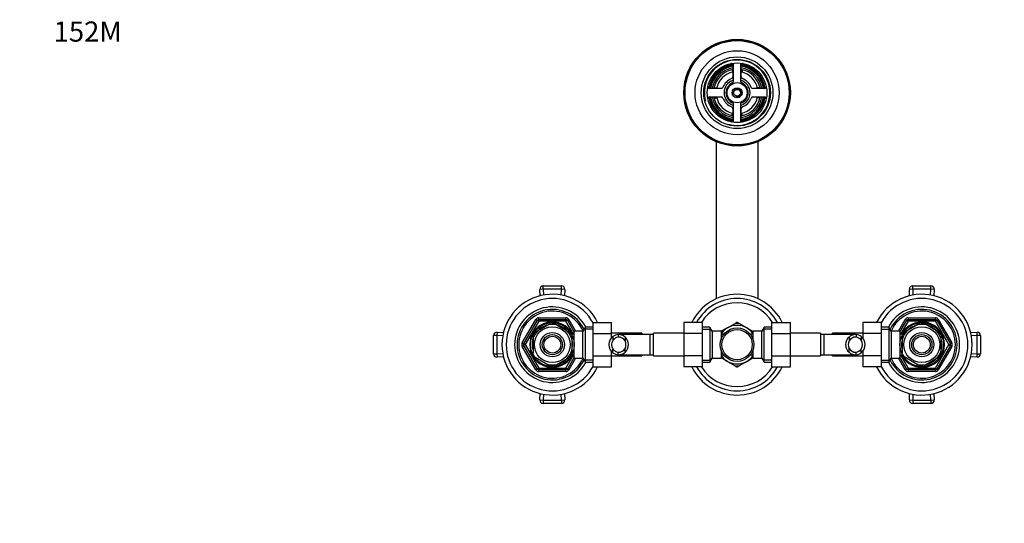
# Model space of a CAD drawing. Units: millimetres. Extents: x -273 to 1141, y 0 to 1165.
# Drawn here: x 0 to 586, y 866 to 1165 of the extents above; entities that cross this region are included whole.
import ezdxf
from ezdxf import colors
from ezdxf.entities.mleader import LeaderData, LeaderLine
from ezdxf.math import Vec2, Vec3

# ---------------------------------------------------------------- set-up
doc = ezdxf.new("R2010")
doc.units = ezdxf.units.MM
doc.layers.add('DV6_Défaut', color=7, linetype='Continuous')
doc.layers.add('Défaut', color=7, linetype='Continuous')

# ---------------------------------------------------------------- blocks, each defined once
blk = doc.blocks.new('_DOT')
at = {"color": 0}
blk.add_line((0, 0), (-1, 0), dxfattribs=at)
at = {"color": 0, "const_width": 0.333}
blk.add_lwpolyline([(-0.1665, 0, 1), (0.1665, 0, 1)], format="xyb", close=True, dxfattribs=at)
blk = doc.blocks.new('SE5')
at = {"layer": 'DV6_Défaut', "color": 7, "linetype": 'Continuous'}
for p, q in [((424.71, 1138.33), (424.71, 1131.32)), ((424.96, 1139.56), (424.96, 1128.15)), ((429.46, 1128.15), (429.46, 1139.56)), ((429.71, 1131.32), (429.71, 1138.33)), ((424.21, 1135.62), (424.21, 1134.08)), ((430.21, 1135.62), (430.21, 1134.08)), ((417.85, 1124.45), (410.83, 1124.45)), ((413.54, 1124.95), (415.08, 1124.95)), ((443.59, 1124.45), (436.58, 1124.45)), ((440.89, 1124.95), (439.35, 1124.95)), ((410.83, 1119.45), (417.85, 1119.45)), ((413.54, 1118.95), (415.08, 1118.95)), ((424.96, 1115.74), (424.96, 1104.34)), ((429.46, 1104.34), (429.46, 1115.74)), ((436.58, 1119.45), (443.59, 1119.45)), ((440.89, 1118.95), (439.35, 1118.95)), ((424.21, 1108.27), (424.21, 1109.81)), ((424.71, 1112.58), (424.71, 1105.57)), ((429.71, 1105.57), (429.71, 1112.58)), ((430.21, 1108.27), (430.21, 1109.81)), ((414.71, 1092.76), (414.71, 999.22)), ((439.71, 999.22), (439.71, 1092.76)), ((311.8, 1004.95), (309.8, 1004.86)), ((309.97, 1001.06), (309.8, 1004.86)), ((311.8, 1006.95), (322.62, 1006.95)), ((311.8, 1004.95), (311.8, 1006.95)), ((311.8, 1004.95), (311.95, 1001.48)), ((322.62, 1004.95), (311.8, 1004.95)), ((322.47, 1001.48), (322.62, 1004.95)), ((322.62, 1004.95), (322.62, 1006.95)), ((324.62, 1004.86), (322.62, 1004.95)), ((324.62, 1004.86), (324.46, 1001.06)), ((531.8, 1004.95), (529.8, 1004.86)), ((529.97, 1001.06), (529.8, 1004.86)), ((531.8, 1006.95), (542.62, 1006.95)), ((531.8, 1004.95), (531.8, 1006.95)), ((531.8, 1004.95), (531.95, 1001.48)), ((542.62, 1004.95), (531.8, 1004.95)), ((542.47, 1001.48), (542.62, 1004.95)), ((542.62, 1004.95), (542.62, 1006.95)), ((544.62, 1004.86), (542.62, 1004.95)), ((544.62, 1004.86), (544.46, 1001.06)), ((299.31, 972.95), (307.4, 986.95)), ((300.18, 972.45), (308.26, 986.45)), ((309.13, 985.95), (301.05, 971.95)), ((307.4, 986.95), (308.26, 986.45)), ((309.13, 985.95), (308.26, 986.45)), ((309.13, 987.95), (325.3, 987.95)), ((309.13, 986.95), (309.13, 987.95)), ((309.13, 986.95), (325.3, 986.95)), ((309.13, 985.95), (309.13, 986.95)), ((325.3, 985.95), (309.13, 985.95)), ((325.3, 986.95), (325.3, 987.95)), ((325.3, 986.95), (325.3, 985.95)), ((326.16, 986.45), (325.3, 985.95)), ((329.83, 978.1), (325.3, 985.95)), ((326.16, 986.45), (327.03, 986.95)), ((326.16, 986.45), (330.21, 979.43)), ((327.03, 986.95), (331.07, 979.95)), ((341.41, 985.21), (352.41, 985.21)), ((341.41, 978.59), (341.41, 985.21)), ((352.41, 978.59), (352.41, 985.21)), ((395.46, 985.23), (395.46, 978.59)), ((406.46, 985.23), (395.46, 985.23)), ((406.46, 985.23), (406.46, 978.59)), ((427.07, 985.15), (426.18, 984.63)), ((428.24, 984.63), (427.35, 985.15)), ((447.96, 985.21), (458.96, 985.21)), ((447.96, 978.59), (447.96, 985.21)), ((458.96, 978.59), (458.96, 985.21)), ((502.01, 985.23), (502.01, 978.59)), ((513.01, 985.23), (502.01, 985.23)), ((513.01, 985.23), (513.01, 978.59)), ((523.36, 979.95), (527.4, 986.95)), ((524.21, 979.43), (528.26, 986.45)), ((529.13, 985.95), (524.6, 978.1)), ((528.26, 986.45), (527.4, 986.95)), ((528.26, 986.45), (529.13, 985.95)), ((529.13, 987.95), (545.3, 987.95)), ((529.13, 987.95), (529.13, 986.95)), ((529.13, 986.95), (545.3, 986.95)), ((529.13, 986.95), (529.13, 985.95)), ((545.3, 985.95), (529.13, 985.95)), ((545.3, 987.95), (545.3, 986.95)), ((545.3, 985.95), (545.3, 986.95)), ((545.3, 985.95), (546.16, 986.45)), ((553.38, 971.95), (545.3, 985.95)), ((547.03, 986.95), (546.16, 986.45)), ((546.16, 986.45), (554.24, 972.45)), ((547.03, 986.95), (555.11, 972.95)), ((284.3, 979.36), (284.21, 977.36)), ((284.3, 979.36), (288.1, 979.19)), ((307.03, 979.35), (306.83, 979.56)), ((307.03, 979.35), (315.9, 984.47)), ((315.9, 984.47), (315.71, 984.73)), ((318.76, 984.73), (318.53, 984.47)), ((318.53, 984.47), (327.4, 979.35)), ((327.59, 979.57), (327.4, 979.35)), ((330.21, 963.95), (330.21, 979.95)), ((335.41, 979.95), (330.21, 979.95)), ((336.86, 982.45), (335.41, 979.95)), ((335.41, 963.95), (335.41, 979.95)), ((341.41, 981.26), (336.17, 981.26)), ((336.86, 961.45), (336.86, 982.45)), ((341.41, 982.45), (336.86, 982.45)), ((411.02, 982.45), (406.46, 982.45)), ((406.46, 981.26), (411.7, 981.26)), ((411.02, 982.45), (411.02, 961.45)), ((412.46, 979.95), (411.02, 982.45)), ((412.46, 979.95), (412.46, 963.95)), ((417.66, 979.95), (412.46, 979.95)), ((421.46, 981.91), (417.64, 979.7)), ((417.66, 979.95), (417.66, 974.92)), ((421.46, 981.91), (426.03, 984.54)), ((432.96, 981.91), (428.4, 984.54)), ((432.96, 981.91), (436.78, 979.7)), ((436.76, 974.92), (436.76, 979.95)), ((441.96, 979.95), (436.76, 979.95)), ((443.41, 982.45), (441.96, 979.95)), ((441.96, 963.95), (441.96, 979.95)), ((447.96, 981.26), (442.72, 981.26)), ((443.41, 961.45), (443.41, 982.45)), ((447.96, 982.45), (443.41, 982.45)), ((517.57, 982.45), (513.01, 982.45)), ((513.01, 981.26), (518.25, 981.26)), ((517.57, 982.45), (517.57, 961.45)), ((519.01, 979.95), (517.57, 982.45)), ((519.01, 979.95), (519.01, 963.95)), ((524.21, 979.95), (519.01, 979.95)), ((524.21, 979.95), (524.21, 963.95)), ((526.86, 979.59), (527.03, 979.35)), ((535.9, 984.47), (527.03, 979.35)), ((535.9, 984.47), (535.75, 984.74)), ((538.68, 984.74), (538.53, 984.47)), ((547.4, 979.35), (538.53, 984.47)), ((547.55, 979.62), (547.4, 979.35)), ((566.33, 979.19), (570.13, 979.36)), ((570.21, 977.36), (570.13, 979.36)), ((282.21, 966.54), (282.21, 977.36)), ((284.21, 977.36), (282.21, 977.36)), ((284.21, 977.36), (284.21, 966.54)), ((287.68, 977.21), (284.21, 977.36)), ((305.71, 977.07), (305.41, 977.07)), ((305.71, 977.07), (305.71, 966.82)), ((328.71, 978.95), (328.17, 978.95)), ((328.71, 978.34), (328.17, 978.34)), ((328.71, 978.01), (328.71, 978.95)), ((330.21, 978.1), (328.71, 978.1)), ((328.71, 977.07), (329.02, 977.07)), ((328.71, 977.07), (328.71, 966.82)), ((341.41, 978.59), (352.41, 978.59)), ((341.41, 965.31), (341.41, 978.59)), ((370.41, 978.7), (352.41, 978.7)), ((352.41, 975.87), (352.41, 978.59)), ((353.31, 976.72), (353.31, 974.6)), ((356.35, 977.94), (356.35, 976.43)), ((375.46, 977.95), (356.7, 977.95)), ((360.48, 976.48), (360.48, 974.15)), ((370.41, 978.7), (370.41, 977.95)), ((375.46, 965.95), (375.46, 977.95)), ((377.46, 977.95), (375.46, 977.95)), ((377.46, 965.2), (377.46, 978.7)), ((395.46, 978.7), (377.46, 978.7)), ((395.46, 978.59), (395.46, 965.31)), ((406.46, 978.59), (395.46, 978.59)), ((406.46, 978.59), (406.46, 965.31)), ((419.16, 978.1), (417.66, 978.1)), ((419.16, 978.1), (419.16, 977.88)), ((435.26, 977.88), (435.26, 978.1)), ((436.76, 978.1), (435.26, 978.1)), ((447.96, 978.59), (458.96, 978.59)), ((447.96, 965.31), (447.96, 978.59)), ((476.96, 978.7), (458.96, 978.7)), ((458.96, 965.31), (458.96, 978.59)), ((476.96, 978.7), (476.96, 965.2)), ((478.96, 977.95), (476.96, 977.95)), ((478.96, 977.95), (478.96, 965.95)), ((497.73, 977.95), (478.96, 977.95)), ((484.01, 977.95), (484.01, 978.7)), ((502.01, 978.7), (484.01, 978.7)), ((493.94, 976.48), (493.94, 974.15)), ((498.07, 977.94), (498.07, 976.43)), ((501.11, 976.72), (501.11, 974.6)), ((502.01, 978.59), (502.01, 975.84)), ((513.01, 978.59), (502.01, 978.59)), ((513.01, 978.59), (513.01, 965.31)), ((525.71, 978.1), (524.21, 978.1)), ((525.71, 977.07), (525.41, 977.07)), ((525.71, 978.95), (525.71, 978.01)), ((526.26, 978.95), (525.71, 978.95)), ((525.71, 978.34), (526.26, 978.34)), ((525.71, 966.82), (525.71, 977.07)), ((548.71, 966.82), (548.71, 977.07)), ((548.71, 977.07), (549.02, 977.07)), ((570.21, 977.36), (566.75, 977.21)), ((570.21, 966.54), (570.21, 977.36)), ((572.21, 977.36), (570.21, 977.36)), ((572.21, 977.36), (572.21, 966.54)), ((299.31, 972.95), (300.18, 972.45)), ((299.31, 970.95), (300.18, 971.45)), ((307.4, 956.95), (299.31, 970.95)), ((301.05, 971.95), (300.18, 972.45)), ((301.05, 971.95), (300.18, 971.45)), ((308.26, 957.45), (300.18, 971.45)), ((301.05, 971.95), (309.13, 957.95)), ((352.41, 965.31), (352.41, 968.06)), ((353.31, 967.17), (353.31, 969.3)), ((360.48, 967.41), (360.48, 969.75)), ((417.66, 968.98), (417.66, 963.95)), ((436.76, 963.95), (436.76, 968.98)), ((493.94, 967.41), (493.94, 969.75)), ((501.11, 967.17), (501.11, 969.3)), ((502.01, 968.03), (502.01, 965.31)), ((545.3, 957.95), (553.38, 971.95)), ((554.24, 971.45), (546.16, 957.45)), ((555.11, 970.95), (547.03, 956.95)), ((553.38, 971.95), (554.24, 972.45)), ((553.38, 971.95), (554.24, 971.45)), ((555.11, 972.95), (554.24, 972.45)), ((555.11, 970.95), (554.24, 971.45)), ((282.21, 966.54), (284.21, 966.54)), ((284.21, 966.54), (287.68, 966.69)), ((284.21, 966.54), (284.3, 964.54)), ((288.1, 964.71), (284.3, 964.54)), ((305.71, 966.82), (305.41, 966.82)), ((307.03, 964.55), (306.88, 964.28)), ((307.03, 964.55), (315.9, 959.43)), ((318.53, 959.43), (327.4, 964.55)), ((325.3, 957.95), (329.83, 965.8)), ((330.21, 964.47), (326.16, 957.45)), ((331.07, 963.95), (327.03, 956.95)), ((327.57, 964.31), (327.4, 964.55)), ((328.71, 965.56), (328.17, 965.56)), ((328.17, 964.95), (328.71, 964.95)), ((328.71, 966.82), (329.02, 966.82)), ((328.71, 964.95), (328.71, 965.89)), ((328.71, 965.8), (330.21, 965.8)), ((330.21, 963.95), (335.41, 963.95)), ((335.41, 963.95), (336.86, 961.45)), ((341.41, 962.63), (336.17, 962.63)), ((341.41, 965.31), (352.41, 965.31)), ((341.41, 958.67), (341.41, 965.31)), ((352.41, 958.67), (352.41, 965.31)), ((352.41, 965.2), (370.41, 965.2)), ((356.35, 965.96), (356.35, 967.47)), ((356.7, 965.95), (375.46, 965.95)), ((370.41, 965.95), (370.41, 965.2)), ((375.46, 965.95), (377.46, 965.95)), ((377.46, 965.2), (395.46, 965.2)), ((395.46, 965.31), (395.46, 958.69)), ((406.46, 965.31), (395.46, 965.31)), ((406.46, 965.31), (406.46, 958.69)), ((406.46, 962.63), (411.7, 962.63)), ((411.02, 961.45), (412.46, 963.95)), ((412.46, 963.95), (417.66, 963.95)), ((421.46, 961.99), (417.65, 964.19)), ((417.66, 965.8), (419.16, 965.8)), ((419.16, 965.8), (419.16, 966.02)), ((421.46, 961.99), (426.03, 959.35)), ((432.96, 961.99), (428.4, 959.35)), ((432.96, 961.99), (436.82, 964.22)), ((435.26, 965.8), (435.26, 966.02)), ((435.26, 965.8), (436.76, 965.8)), ((436.76, 963.95), (441.96, 963.95)), ((441.96, 963.95), (443.41, 961.45)), ((447.96, 962.63), (442.72, 962.63)), ((447.96, 965.31), (458.96, 965.31)), ((447.96, 958.67), (447.96, 965.31)), ((458.96, 958.67), (458.96, 965.31)), ((458.96, 965.2), (476.96, 965.2)), ((476.96, 965.95), (478.96, 965.95)), ((478.96, 965.95), (497.72, 965.95)), ((484.01, 965.2), (484.01, 965.95)), ((484.01, 965.2), (502.01, 965.2)), ((498.07, 965.96), (498.07, 967.47)), ((502.01, 965.31), (502.01, 958.69)), ((513.01, 965.31), (502.01, 965.31)), ((513.01, 965.31), (513.01, 958.69)), ((513.01, 962.63), (518.25, 962.63)), ((517.57, 961.45), (519.01, 963.95)), ((519.01, 963.95), (524.21, 963.95)), ((527.4, 956.95), (523.36, 963.95)), ((524.21, 965.8), (525.71, 965.8)), ((528.26, 957.45), (524.21, 964.47)), ((524.6, 965.8), (529.13, 957.95)), ((525.71, 966.82), (525.41, 966.82)), ((525.71, 965.89), (525.71, 964.95)), ((525.71, 965.56), (526.26, 965.56)), ((525.71, 964.95), (526.26, 964.95)), ((526.84, 964.33), (527.03, 964.55)), ((535.9, 959.43), (527.03, 964.55)), ((547.4, 964.55), (538.53, 959.43)), ((547.59, 964.34), (547.4, 964.55)), ((548.71, 966.82), (549.02, 966.82)), ((570.13, 964.54), (566.33, 964.71)), ((566.75, 966.69), (570.21, 966.54)), ((570.13, 964.54), (570.21, 966.54)), ((570.21, 966.54), (572.21, 966.54)), ((307.4, 956.95), (308.26, 957.45)), ((309.13, 957.95), (308.26, 957.45)), ((309.13, 957.95), (325.3, 957.95)), ((309.13, 957.95), (309.13, 956.95)), ((309.13, 955.95), (309.13, 956.95)), ((325.3, 956.95), (309.13, 956.95)), ((325.3, 955.95), (309.13, 955.95)), ((315.9, 959.43), (315.75, 959.16)), ((318.53, 959.43), (318.68, 959.16)), ((326.16, 957.45), (325.3, 957.95)), ((325.3, 956.95), (325.3, 957.95)), ((325.3, 955.95), (325.3, 956.95)), ((326.16, 957.45), (327.03, 956.95)), ((336.86, 961.45), (341.41, 961.45)), ((341.41, 958.67), (352.41, 958.67)), ((406.46, 958.69), (395.46, 958.69)), ((406.46, 961.45), (411.02, 961.45)), ((426.16, 959.28), (427.07, 958.75)), ((427.35, 958.75), (428.23, 959.26)), ((443.41, 961.45), (447.96, 961.45)), ((447.96, 958.67), (458.96, 958.67)), ((513.01, 958.69), (502.01, 958.69)), ((513.01, 961.45), (517.57, 961.45)), ((528.26, 957.45), (527.4, 956.95)), ((528.26, 957.45), (529.13, 957.95)), ((529.13, 957.95), (545.3, 957.95)), ((529.13, 956.95), (529.13, 957.95)), ((529.13, 956.95), (529.13, 955.95)), ((545.3, 956.95), (529.13, 956.95)), ((545.3, 955.95), (529.13, 955.95)), ((535.9, 959.43), (535.67, 959.17)), ((538.53, 959.43), (538.71, 959.17)), ((545.3, 957.95), (545.3, 956.95)), ((545.3, 957.95), (546.16, 957.45)), ((545.3, 956.95), (545.3, 955.95)), ((547.03, 956.95), (546.16, 957.45)), ((309.8, 939.04), (309.97, 942.84)), ((309.8, 939.04), (311.8, 938.95)), ((311.95, 942.41), (311.8, 938.95)), ((311.8, 938.95), (322.62, 938.95)), ((311.8, 938.95), (311.8, 936.95)), ((322.62, 938.95), (322.47, 942.41)), ((322.62, 938.95), (324.62, 939.04)), ((322.62, 938.95), (322.62, 936.95)), ((324.46, 942.84), (324.62, 939.04)), ((529.8, 939.04), (529.97, 942.84)), ((529.8, 939.04), (531.8, 938.95)), ((531.95, 942.41), (531.8, 938.95)), ((531.8, 938.95), (542.62, 938.95)), ((531.8, 938.95), (531.8, 936.95)), ((542.62, 938.95), (542.47, 942.41)), ((542.62, 938.95), (544.62, 939.04)), ((542.62, 938.95), (542.62, 936.95)), ((544.46, 942.84), (544.62, 939.04)), ((322.62, 936.95), (311.8, 936.95)), ((542.62, 936.95), (531.8, 936.95))]:
    blk.add_line(p, q, dxfattribs=at)
for centre, radius in [((427.21, 1121.95), 31.75), ((427.21, 1121.95), 31.5), ((427.21, 1121.95), 31), ((427.21, 1121.95), 25), ((427.21, 1121.95), 21.35), ((427.21, 1121.95), 19.85), ((427.21, 1121.95), 17.75), ((427.21, 1121.95), 6), ((427.21, 1121.95), 3), ((427.21, 1121.95), 2), ((317.21, 971.95), 13), ((317.21, 971.95), 10.7), ((427.21, 971.95), 10), ((427.21, 971.95), 9), ((537.21, 971.95), 13), ((537.21, 971.95), 10.7), ((317.21, 971.95), 7.2), ((317.21, 971.95), 6), ((317.21, 971.95), 5), ((537.21, 971.95), 7.2), ((537.21, 971.95), 6), ((537.21, 971.95), 5)]:
    blk.add_circle(centre, radius, dxfattribs=at)
for centre, radius, start, end in [((427.21, 1121.95), 19.48, 255, 195), ((427.21, 1121.95), 17, 98.7731, 171.2269), ((427.21, 1121.95), 16.5, 98.71474, 171.28526), ((427.21, 1121.95), 16, 98.9893, 171.0107), ((423.71, 1138.33), 1, 0, 102.06113), ((430.71, 1138.33), 1, 77.93887, 180), ((427.21, 1121.95), 16.5, 8.71474, 81.28526), ((427.21, 1121.95), 16, 8.9893, 81.0107), ((427.21, 1121.95), 17, 8.7731, 81.2269), ((427.21, 1121.95), 15, 99.59407, 170.40593), ((427.21, 1121.95), 14, 100.28656, 169.71344), ((427.21, 1121.95), 12.5, 101.53696, 168.46304), ((427.21, 1121.95), 15, 9.59407, 80.40593), ((427.21, 1121.95), 14, 10.28656, 79.71344), ((427.21, 1121.95), 12.5, 11.53696, 78.46304), ((427.21, 1121.95), 9, 110.48732, 159.51268), ((427.21, 1121.95), 7.75, 106.87727, 253.12273), ((427.21, 1121.95), 6.6, 109.93227, 250.06773), ((423.71, 1131.32), 1, 290.48732, 0), ((427.21, 1121.95), 7.75, 0, 73.12273), ((427.21, 1121.95), 6.6, 289.93227, 70.06773), ((430.71, 1131.32), 1, 180, 249.51268), ((427.21, 1121.95), 9, 20.48732, 69.51268), ((410.83, 1125.45), 1, 167.93887, 270), ((417.85, 1125.45), 1, 270, 339.51268), ((427.21, 1121.95), 2.39, 255, 195), ((427.21, 1121.95), 7.75, 286.87727, 0), ((436.58, 1125.45), 1, 200.48732, 270), ((443.59, 1125.45), 1, 270, 12.06113), ((410.83, 1118.45), 1, 90, 192.06113), ((427.21, 1121.95), 17, 188.7731, 261.2269), ((427.21, 1121.95), 16.5, 188.71474, 261.28526), ((427.21, 1121.95), 16, 188.9893, 261.0107), ((427.21, 1121.95), 15, 189.59407, 260.40593), ((427.21, 1121.95), 14, 190.28656, 259.71344), ((427.21, 1121.95), 12.5, 191.53696, 258.46304), ((417.85, 1118.45), 1, 20.48732, 90), ((427.21, 1121.95), 9, 200.48732, 249.51268), ((427.21, 1121.95), 16, 278.9893, 351.0107), ((427.21, 1121.95), 16.5, 278.71474, 351.28526), ((427.21, 1121.95), 14, 280.28656, 349.71344), ((427.21, 1121.95), 15, 279.59407, 350.40593), ((427.21, 1121.95), 12.5, 281.53696, 348.46304), ((427.21, 1121.95), 17, 278.7731, 351.2269), ((427.21, 1121.95), 9, 290.48732, 339.51268), ((436.58, 1118.45), 1, 90, 159.51268), ((443.59, 1118.45), 1, 347.93887, 90), ((423.71, 1112.58), 1, 0, 69.51268), ((430.71, 1112.58), 1, 110.48732, 180), ((423.71, 1105.57), 1, 257.93887, 0), ((430.71, 1105.57), 1, 180, 282.06113), ((311.8, 1004.95), 2, 90, 182.48955), ((322.62, 1004.95), 2, 357.51045, 90), ((531.8, 1004.95), 2, 90, 182.48955), ((542.62, 1004.95), 2, 357.51045, 90), ((317.21, 971.95), 30, 26.23785, 333.72786), ((317.21, 971.95), 27.5, 28.35764, 331.64236), ((427.21, 971.95), 30, 26.23785, 153.72786), ((427.21, 971.95), 27.5, 28.83503, 151.12667), ((427.21, 971.95), 25, 32.04048, 147.91598), ((537.21, 971.95), 30, 0, 153.72786), ((537.21, 971.95), 27.5, 0, 151.64236), ((317.21, 971.95), 22.5, 27.81814, 332.18186), ((317.21, 971.95), 21, 25.93873, 334.06127), ((317.21, 971.95), 20, 23.9789, 336.0211), ((537.21, 971.95), 22.5, 0, 152.18186), ((537.21, 971.95), 21, 0, 154.06127), ((537.21, 971.95), 20, 0, 156.0211), ((317.21, 971.95), 13.5, 27.10069, 332.89931), ((309.13, 985.95), 2, 90, 150), ((309.13, 985.95), 1, 90, 150), ((325.3, 985.95), 2, 30, 90), ((325.3, 985.95), 1, 30, 90), ((427.21, 971.95), 13.2, 89.4002, 90.5998), ((537.21, 971.95), 13.5, 0, 152.89931), ((529.13, 985.95), 2, 90, 150), ((529.13, 985.95), 1, 90, 150), ((545.3, 985.95), 2, 30, 90), ((545.3, 985.95), 1, 30, 90), ((284.21, 977.36), 2, 87.51045, 180), ((317.21, 971.95), 12.06, 255, 195), ((317.21, 971.95), 12.87, 143.795, 156.53863), ((317.21, 971.95), 12.87, 90, 96.65762), ((317.21, 971.95), 12.87, 83.12405, 90), ((317.21, 971.95), 12.87, 23.45944, 36.2818), ((427.21, 971.95), 11.5, 120, 146.14343), ((427.21, 971.95), 11.5, 60, 120), ((427.21, 971.95), 12.65, 84.60271, 95.4711), ((427.21, 971.95), 11.5, 33.85657, 60), ((537.21, 971.95), 12.06, 255, 195), ((537.21, 971.95), 12.87, 143.61651, 156.5364), ((537.21, 971.95), 12.87, 83.50738, 96.50936), ((537.21, 971.95), 12.87, 23.46506, 36.54252), ((570.21, 977.36), 2, 0, 92.48955), ((356.78, 971.95), 5.9, 125.98558, 234.01442), ((356.88, 971.95), 4.44, 143.31415, 216.68585), ((356.93, 972.09), 5.88, 95.59266, 127.91134), ((356.94, 972.02), 4.45, 97.57056, 144.49639), ((356.63, 972.13), 5.81, 48.50143, 92.77226), ((356.62, 972.05), 4.39, 28.53441, 93.5183), ((356.55, 971.95), 6, 310.89091, 49.10909), ((356.55, 971.95), 4.5, 330.78894, 29.21106), ((497.87, 971.95), 6, 130.89091, 229.10909), ((497.87, 971.95), 4.5, 150.78894, 209.21106), ((497.79, 972.13), 5.81, 87.22774, 131.49857), ((497.8, 972.05), 4.39, 86.4817, 151.46559), ((497.5, 972.09), 5.88, 52.08866, 84.40734), ((497.49, 972.02), 4.45, 35.50361, 82.42944), ((497.64, 971.95), 5.9, 305.98558, 54.01442), ((497.55, 971.95), 4.44, 323.31415, 36.68585), ((301.05, 971.95), 2, 150, 210), ((301.05, 971.95), 1, 150, 210), ((356.94, 971.88), 4.45, 215.50361, 262.42944), ((356.62, 971.85), 4.39, 266.4817, 331.46559), ((497.8, 971.85), 4.39, 208.53441, 273.5183), ((497.49, 971.88), 4.45, 277.57056, 324.49639), ((537.21, 971.95), 30, 206.23785, 0), ((537.21, 971.95), 27.5, 208.35764, 0), ((537.21, 971.95), 22.5, 207.81814, 0), ((537.21, 971.95), 21, 205.93873, 0), ((537.21, 971.95), 20, 203.9789, 0), ((537.21, 971.95), 13.5, 207.10069, 0), ((553.38, 971.95), 1, 330, 30), ((553.38, 971.95), 2, 330, 30), ((284.21, 966.54), 2, 180, 272.48955), ((317.21, 971.95), 12.87, 203.46506, 216.54252), ((317.21, 971.95), 12.87, 323.61651, 336.5364), ((356.93, 971.81), 5.88, 232.08866, 264.40734), ((356.63, 971.76), 5.81, 267.22774, 311.49857), ((427.21, 971.95), 11.5, 213.85657, 240), ((427.21, 971.95), 11.5, 240, 300), ((427.21, 971.95), 11.5, 300, 326.14343), ((497.79, 971.76), 5.81, 228.50143, 272.77226), ((497.5, 971.81), 5.88, 275.59266, 307.91134), ((537.21, 971.95), 12.87, 203.45944, 216.2818), ((537.21, 971.95), 12.87, 323.795, 336.53863), ((570.21, 966.54), 2, 267.51045, 0), ((309.13, 957.95), 2, 210, 270), ((309.13, 957.95), 1, 210, 270), ((317.21, 971.95), 12.87, 263.50738, 276.50936), ((325.3, 957.95), 1, 270, 330), ((325.3, 957.95), 2, 270, 330), ((427.21, 971.95), 30, 206.23785, 333.72786), ((427.21, 971.95), 27.5, 208.83503, 331.12667), ((427.21, 971.95), 25, 212.04048, 327.91598), ((427.21, 971.95), 12.65, 264.53175, 270), ((427.21, 971.95), 13.2, 269.4002, 270.5998), ((427.21, 971.95), 12.65, 270, 275.41745), ((529.13, 957.95), 2, 210, 270), ((529.13, 957.95), 1, 210, 270), ((537.21, 971.95), 12.87, 263.12405, 270), ((537.21, 971.95), 12.87, 270, 276.65762), ((545.3, 957.95), 1, 270, 330), ((545.3, 957.95), 2, 270, 330), ((311.8, 938.95), 2, 177.51045, 270), ((322.62, 938.95), 2, 270, 2.48955), ((531.8, 938.95), 2, 177.51045, 270), ((542.62, 938.95), 2, 270, 2.48955)]:
    blk.add_arc(centre, radius, start, end, dxfattribs=at)

msp = doc.modelspace()

# ---------------------------------------------------------------- block references
at = {"layer": 'Défaut'}
msp.add_blockref('SE5', (0, 0), dxfattribs=at)

# ---------------------------------------------------------------- leaders
at = {"layer": 'Défaut', "color": 7, "linetype": 'Continuous'}
ml = msp.add_multileader_mtext('Standard', dxfattribs=at)
ml.set_content('{\\pxsm0.9;\\fSolid Edge ISO|b1||i0||c0|p34;\\W1.;15/02/2022\\P}', color=256)
ml.set_leader_properties()
ml.set_arrow_properties(name='DOT')
ml.build(insert=Vec2(0, 0))
ml.multileader.update_dxf_attribs({"leader_type": 0, "dogleg_length": 0, "arrow_head_size": 12})
ctx = ml.context
ctx.base_point, ctx.char_height, ctx.arrow_head_size, ctx.landing_gap_size = Vec3(756.59, 1158.31), 12, 12, 4.2
notes = []
notes.append((ctx, [(0, (0, 0, 0), (0, 0), (1, 0), 1, [])]))
ctx.mtext.insert = Vec3(758.59, 1164.43)
ml = msp.add_multileader_mtext('Standard', dxfattribs=at)
ml.set_content('{\\pxsm0.9;\\fArial|b1||i0||c0|p34;\\W1.;152M\\P}', color=256)
ml.set_leader_properties()
ml.set_arrow_properties(name='DOT')
ml.build(insert=Vec2(0, 0))
ml.multileader.update_dxf_attribs({"leader_type": 0, "dogleg_length": 0, "arrow_head_size": 12})
ctx = ml.context
ctx.base_point, ctx.char_height, ctx.arrow_head_size, ctx.landing_gap_size = Vec3(18.19, 1158.25), 12, 12, 4.2
notes.append((ctx, [(0, (0, 0, 0), (0, 0), (1, 0), 1, [])]))
ctx.mtext.insert = Vec3(20.19, 1164.35)
for ctx, leaders in notes:
    for number, flags, end, landing, length, lines in leaders:
        leader = LeaderData()
        leader.index, (leader.has_last_leader_line, leader.has_dogleg_vector, leader.attachment_direction) = number, flags
        leader.last_leader_point, leader.dogleg_vector, leader.dogleg_length = Vec3(end), Vec3(landing), length
        for number, points, colour, breaks in lines:
            line = LeaderLine()
            line.index, line.vertices, line.color, line.breaks = number, Vec3.list(points), colors.encode_raw_color(colour), breaks
            leader.lines.append(line)
        ctx.leaders.append(leader)

doc.saveas('drawing.dxf')
